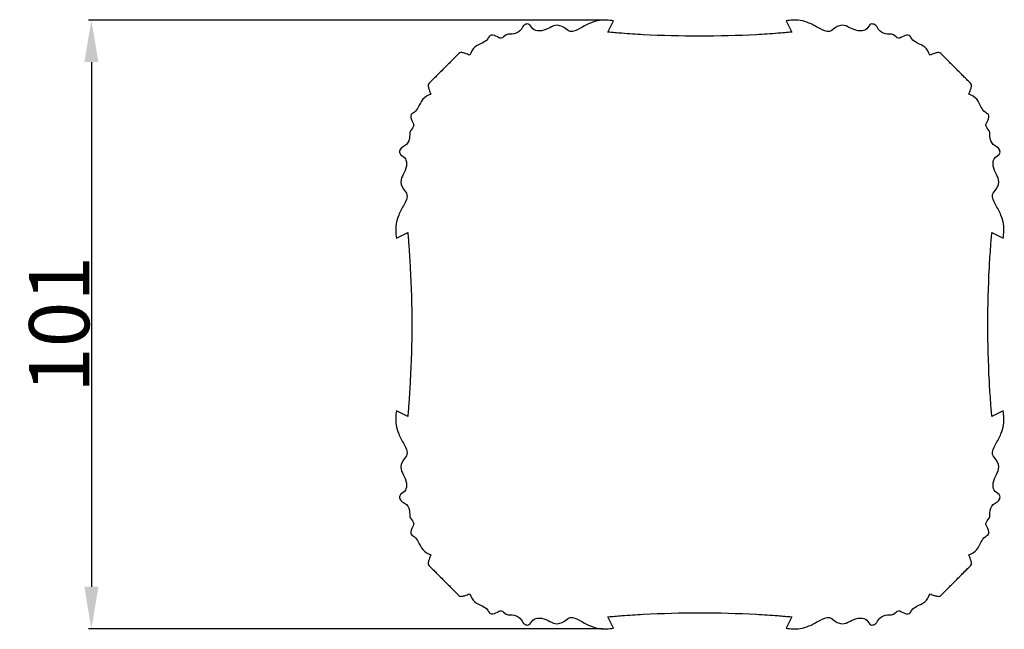
# Model space of a CAD drawing. Units: millimetres. Extents: x 0 to 1100, y 23 to 2123.
# Drawn here: x 293 to 457, y 1238 to 1339 of the extents above; entities that cross this region are included whole.
import ezdxf

# ---------------------------------------------------------------- set-up
doc = ezdxf.new("R2010")
doc.units = ezdxf.units.MM
doc.layers.add('Default', color=7, linetype='Continuous', true_color=0xffffff)
doc.styles.add('Arial', font='arial.ttf')
doc.dimstyles.new('Default', dxfattribs={"dimtxt": 10, "dimasz": 7, "dimexe": 0.5, "dimexo": 0.5, "dimgap": 0.25, "dimtad": 1, "dimtoh": 1, "dimdec": 0, "dimzin": 1, "dimdsep": 46, "dimtxsty": 'Arial', "dimcen": 0.5, "dimazin": 0, "dimtfac": 1, "dimtdec": 4, "dimtix": 1, "dimtmove": 1, "dimatfit": 3, "dimfxl": 0, "dimtolj": 1, "dimtzin": 1, "dimarcsym": 0})

# ---------------------------------------------------------------- blocks, each defined once
blk = doc.blocks.new('*D2319')
at = {"layer": 'Default', "color": 0, "lineweight": -2, "transparency": 16777216}
for p, q in [((390.18, 1338.96), (304.78, 1338.96)), ((305.28, 1331.96), (305.28, 1244.82)), ((390.18, 1237.82), (304.78, 1237.82))]:
    blk.add_line(p, q, dxfattribs=at)
at = {"layer": 'Default', "color": 0, "transparency": 16777216}
for points in [[(304.12, 1331.96), (306.45, 1331.96), (305.28, 1338.96)], [(304.12, 1244.82), (306.45, 1244.82), (305.28, 1237.82)]]:
    blk.add_solid(points, dxfattribs=at)
at = {"layer": 'Defpoints', "color": 0, "transparency": 16777216}
for p in [(390.68, 1338.96, -139.14), (305.28, 1237.82), (390.68, 1237.82, -139.14)]:
    blk.add_point(p, dxfattribs=at)
at = {"layer": 'Default', "color": 0, "transparency": 16777216, "insert": (299.93, 1288.39), "char_height": 10, "attachment_point": 5, "rotation": 90, "style": 'Arial'}
blk.add_mtext('\\A1;101', dxfattribs=at)

msp = doc.modelspace()

# ---------------------------------------------------------------- linework, layer by layer
at = {"layer": 'Default'}
for p, q in [((391.16, 1336.94, -139.14), (392.08, 1338.8, -139.14)), ((420.79, 1338.8, -139.14), (421.71, 1336.94, -139.14)), ((356.02, 1302.74, -139.14), (357.89, 1303.67, -139.14)), ((454.98, 1303.67, -139.14), (456.85, 1302.74, -139.14)), ((357.89, 1273.11, -139.14), (356.02, 1274.04, -139.14)), ((456.85, 1274.04, -139.14), (454.98, 1273.11, -139.14)), ((392.08, 1237.98, -139.14), (391.16, 1239.84, -139.14)), ((421.71, 1239.84, -139.14), (420.79, 1237.98, -139.14))]:
    msp.add_line(p, q, dxfattribs=at)
for points, knots in [([(392.08, 1338.8, -139.14), (391.33, 1338.97, -139.14), (390.01, 1339.04, -139.14), (388.09, 1338.45, -139.14), (386.66, 1337.62, -139.14), (384.96, 1336.72, -139.14), (383.87, 1337.88, -139.14), (382.44, 1338.28, -139.14), (381.15, 1337.44, -139.14), (379.89, 1337.02, -139.14), (378.59, 1337.34, -139.14), (378.19, 1338.41, -139.14), (377.15, 1338.23, -139.14), (376.75, 1337.25, -139.14), (375.65, 1336.45, -139.14), (374.29, 1336.78, -139.14), (373.44, 1335.67, -139.14), (372.57, 1336.35, -139.14), (371.55, 1336.6, -139.14), (371.16, 1335.65, -139.14), (370.22, 1335.1, -139.14), (368.91, 1334.56, -139.14), (368.37, 1333.6, -139.14), (368.18, 1333.11, -139.14)], [200.176351, 200.176351, 200.176351, 200.176351, 202.943573, 204.792651, 207.1973, 209.226859, 210.543327, 212.422591, 213.999297, 215.833575, 217.130102, 218.372889, 219.170462, 220.240139, 221.963249, 223.554936, 224.762738, 225.856436, 227.007909, 227.817582, 229.080485, 230.877491, 232.755509, 232.755509, 232.755509, 232.755509]), ([(444.68, 1333.11, -139.14), (444.5, 1333.6, -139.14), (443.95, 1334.56, -139.14), (442.65, 1335.1, -139.14), (441.71, 1335.65, -139.14), (441.31, 1336.6, -139.14), (440.3, 1336.35, -139.14), (439.43, 1335.67, -139.14), (438.58, 1336.78, -139.14), (437.22, 1336.45, -139.14), (436.12, 1337.25, -139.14), (435.72, 1338.23, -139.14), (434.67, 1338.41, -139.14), (434.28, 1337.34, -139.14), (432.98, 1337.02, -139.14), (431.71, 1337.44, -139.14), (430.42, 1338.28, -139.14), (429, 1337.88, -139.14), (427.91, 1336.72, -139.14), (426.2, 1337.62, -139.14), (424.77, 1338.45, -139.14), (422.86, 1339.04, -139.14), (421.54, 1338.97, -139.14), (420.79, 1338.8, -139.14)], [126.071782, 126.071782, 126.071782, 126.071782, 127.9498, 129.746806, 131.009709, 131.819382, 132.970854, 134.064553, 135.272355, 136.864041, 138.587152, 139.656829, 140.454402, 141.697189, 142.993716, 144.827994, 146.4047, 148.283964, 149.600432, 151.629991, 154.03464, 155.883718, 158.65094, 158.65094, 158.65094, 158.65094]), ([(406.43, 1336.27, -139.14), (403.29, 1336.27, -139.14), (398.97, 1336.38, -139.14), (393.88, 1336.71, -139.14), (391.93, 1336.87, -139.14), (391.16, 1336.94, -139.14)], [179.413645, 179.413645, 179.413645, 179.413645, 190.673933, 194.896281, 197.687739, 197.687739, 197.687739, 197.687739]), ([(421.71, 1336.94, -139.14), (420.94, 1336.87, -139.14), (418.99, 1336.71, -139.14), (413.9, 1336.38, -139.14), (409.58, 1336.27, -139.14), (406.43, 1336.27, -139.14)], [161.139552, 161.139552, 161.139552, 161.139552, 163.93101, 168.153358, 179.413645, 179.413645, 179.413645, 179.413645]), ([(368.18, 1333.11, -139.14), (367.94, 1333.22, -139.14), (367.5, 1333.37, -139.14), (366.96, 1333.56, -139.14), (366.5, 1333.54, -139.14), (366.25, 1333.27, -139.14), (366, 1333.03, -139.14), (365.66, 1332.68, -139.14), (365.2, 1332.22, -139.14), (364.59, 1331.61, -139.14), (364.15, 1331.17, -139.14), (363.9, 1330.92, -139.14)], [232.755509, 232.755509, 232.755509, 232.755509, 233.721836, 234.392286, 234.838331, 235.266718, 235.616836, 236.105314, 237.024196, 237.935448, 239.218194, 239.218194, 239.218194, 239.218194]), ([(448.97, 1330.92, -139.14), (448.71, 1331.17, -139.14), (448.28, 1331.61, -139.14), (447.67, 1332.22, -139.14), (447.21, 1332.68, -139.14), (446.87, 1333.03, -139.14), (446.61, 1333.27, -139.14), (446.37, 1333.54, -139.14), (445.91, 1333.56, -139.14), (445.37, 1333.37, -139.14), (444.93, 1333.22, -139.14), (444.68, 1333.11, -139.14)], [119.609097, 119.609097, 119.609097, 119.609097, 120.891843, 121.803095, 122.721977, 123.210455, 123.560573, 123.98896, 124.435005, 125.105455, 126.071782, 126.071782, 126.071782, 126.071782]), ([(363.9, 1330.92, -139.14), (363.65, 1330.67, -139.14), (363.22, 1330.24, -139.14), (362.6, 1329.62, -139.14), (362.14, 1329.17, -139.14), (361.79, 1328.82, -139.14), (361.55, 1328.57, -139.14), (361.28, 1328.33, -139.14), (361.26, 1327.86, -139.14), (361.46, 1327.32, -139.14), (361.6, 1326.88, -139.14), (361.71, 1326.64, -139.14)], [239.218194, 239.218194, 239.218194, 239.218194, 240.50094, 241.412192, 242.331074, 242.819552, 243.16967, 243.598057, 244.044102, 244.714552, 245.680879, 245.680879, 245.680879, 245.680879]), ([(451.16, 1326.64, -139.14), (451.27, 1326.88, -139.14), (451.41, 1327.32, -139.14), (451.61, 1327.86, -139.14), (451.58, 1328.33, -139.14), (451.32, 1328.57, -139.14), (451.08, 1328.82, -139.14), (450.73, 1329.17, -139.14), (450.27, 1329.62, -139.14), (449.65, 1330.24, -139.14), (449.22, 1330.67, -139.14), (448.97, 1330.92, -139.14)], [113.146412, 113.146412, 113.146412, 113.146412, 114.112739, 114.783189, 115.229234, 115.657621, 116.007739, 116.496217, 117.415099, 118.326351, 119.609097, 119.609097, 119.609097, 119.609097]), ([(361.71, 1326.64, -139.14), (361.22, 1326.45, -139.14), (360.27, 1325.91, -139.14), (359.72, 1324.61, -139.14), (359.17, 1323.66, -139.14), (358.22, 1323.27, -139.14), (358.47, 1322.25, -139.14), (359.15, 1321.38, -139.14), (358.04, 1320.54, -139.14), (358.37, 1319.18, -139.14), (357.57, 1318.08, -139.14), (356.6, 1317.67, -139.14), (356.41, 1316.63, -139.14), (357.48, 1316.24, -139.14), (357.8, 1314.93, -139.14), (357.38, 1313.67, -139.14), (356.54, 1312.38, -139.14), (356.95, 1310.96, -139.14), (358.1, 1309.86, -139.14), (357.2, 1308.16, -139.14), (356.38, 1306.73, -139.14), (355.79, 1304.81, -139.14), (355.86, 1303.49, -139.14), (356.02, 1302.74, -139.14)], [245.680879, 245.680879, 245.680879, 245.680879, 247.558897, 249.355903, 250.618806, 251.428479, 252.579951, 253.67365, 254.881452, 256.473138, 258.196249, 259.265926, 260.063498, 261.306286, 262.602813, 264.437091, 266.013797, 267.893061, 269.209529, 271.239088, 273.643737, 275.492815, 278.260037, 278.260037, 278.260037, 278.260037]), ([(456.85, 1302.74, -139.14), (457.01, 1303.49, -139.14), (457.08, 1304.81, -139.14), (456.49, 1306.73, -139.14), (455.67, 1308.16, -139.14), (454.76, 1309.86, -139.14), (455.92, 1310.96, -139.14), (456.33, 1312.38, -139.14), (455.49, 1313.67, -139.14), (455.07, 1314.93, -139.14), (455.39, 1316.24, -139.14), (456.46, 1316.63, -139.14), (456.27, 1317.67, -139.14), (455.3, 1318.08, -139.14), (454.5, 1319.18, -139.14), (454.83, 1320.54, -139.14), (453.72, 1321.38, -139.14), (454.4, 1322.25, -139.14), (454.65, 1323.27, -139.14), (453.69, 1323.66, -139.14), (453.14, 1324.61, -139.14), (452.6, 1325.91, -139.14), (451.65, 1326.45, -139.14), (451.16, 1326.64, -139.14)], [80.567254, 80.567254, 80.567254, 80.567254, 83.334476, 85.183554, 87.588203, 89.617762, 90.93423, 92.813494, 94.3902, 96.224478, 97.521005, 98.763792, 99.561365, 100.631042, 102.354152, 103.945839, 105.153641, 106.247339, 107.398812, 108.208485, 109.471388, 111.268394, 113.146412, 113.146412, 113.146412, 113.146412]), ([(357.89, 1303.67, -139.14), (357.95, 1302.89, -139.14), (358.11, 1300.94, -139.14), (358.44, 1295.85, -139.14), (358.55, 1291.53, -139.14), (358.55, 1288.39, -139.14)], [280.748649, 280.748649, 280.748649, 280.748649, 283.540107, 287.762455, 299.022742, 299.022742, 299.022742, 299.022742]), ([(454.31, 1288.39, -139.14), (454.31, 1291.53, -139.14), (454.43, 1295.85, -139.14), (454.76, 1300.94, -139.14), (454.91, 1302.89, -139.14), (454.98, 1303.67, -139.14)], [59.804548, 59.804548, 59.804548, 59.804548, 71.064836, 75.287184, 78.078642, 78.078642, 78.078642, 78.078642]), ([(358.55, 1288.39, -139.14), (358.55, 1285.25, -139.14), (358.44, 1280.93, -139.14), (358.11, 1275.84, -139.14), (357.95, 1273.89, -139.14), (357.89, 1273.11, -139.14)], [299.022742, 299.022742, 299.022742, 299.022742, 310.28303, 314.505378, 317.296836, 317.296836, 317.296836, 317.296836]), ([(454.98, 1273.11, -139.14), (454.91, 1273.89, -139.14), (454.76, 1275.84, -139.14), (454.43, 1280.93, -139.14), (454.31, 1285.25, -139.14), (454.31, 1288.39, -139.14)], [41.530455, 41.530455, 41.530455, 41.530455, 44.321913, 48.544261, 59.804548, 59.804548, 59.804548, 59.804548]), ([(356.02, 1274.04, -139.14), (355.86, 1273.28, -139.14), (355.79, 1271.96, -139.14), (356.38, 1270.05, -139.14), (357.2, 1268.62, -139.14), (358.1, 1266.91, -139.14), (356.95, 1265.82, -139.14), (356.54, 1264.4, -139.14), (357.38, 1263.11, -139.14), (357.8, 1261.84, -139.14), (357.48, 1260.54, -139.14), (356.41, 1260.15, -139.14), (356.6, 1259.1, -139.14), (357.57, 1258.7, -139.14), (358.37, 1257.6, -139.14), (358.04, 1256.24, -139.14), (359.15, 1255.39, -139.14), (358.47, 1254.52, -139.14), (358.22, 1253.51, -139.14), (359.17, 1253.12, -139.14), (359.72, 1252.17, -139.14), (360.27, 1250.87, -139.14), (361.22, 1250.32, -139.14), (361.71, 1250.14, -139.14)], [319.785448, 319.785448, 319.785448, 319.785448, 322.55267, 324.401748, 326.806397, 328.835956, 330.152424, 332.031688, 333.608394, 335.442672, 336.739199, 337.981986, 338.779559, 339.849236, 341.572346, 343.164033, 344.371835, 345.465533, 346.617006, 347.426679, 348.689582, 350.486588, 352.364606, 352.364606, 352.364606, 352.364606]), ([(451.16, 1250.14, -139.14), (451.65, 1250.32, -139.14), (452.6, 1250.87, -139.14), (453.14, 1252.17, -139.14), (453.69, 1253.12, -139.14), (454.65, 1253.51, -139.14), (454.4, 1254.52, -139.14), (453.72, 1255.39, -139.14), (454.83, 1256.24, -139.14), (454.5, 1257.6, -139.14), (455.3, 1258.7, -139.14), (456.27, 1259.1, -139.14), (456.46, 1260.15, -139.14), (455.39, 1260.54, -139.14), (455.07, 1261.84, -139.14), (455.49, 1263.11, -139.14), (456.33, 1264.4, -139.14), (455.92, 1265.82, -139.14), (454.76, 1266.91, -139.14), (455.67, 1268.62, -139.14), (456.49, 1270.05, -139.14), (457.08, 1271.96, -139.14), (457.01, 1273.28, -139.14), (456.85, 1274.04, -139.14)], [6.462685, 6.462685, 6.462685, 6.462685, 8.340703, 10.137709, 11.400612, 12.210285, 13.361757, 14.455456, 15.663258, 17.254944, 18.978055, 20.047732, 20.845305, 22.088092, 23.384619, 25.218897, 26.795603, 28.674867, 29.991335, 32.020894, 34.425543, 36.274621, 39.041843, 39.041843, 39.041843, 39.041843]), ([(361.71, 1250.14, -139.14), (361.6, 1249.89, -139.14), (361.46, 1249.46, -139.14), (361.26, 1248.91, -139.14), (361.28, 1248.45, -139.14), (361.55, 1248.21, -139.14), (361.79, 1247.96, -139.14), (362.14, 1247.61, -139.14), (362.6, 1247.15, -139.14), (363.22, 1246.54, -139.14), (363.65, 1246.11, -139.14), (363.9, 1245.86, -139.14)], [352.364606, 352.364606, 352.364606, 352.364606, 353.330933, 354.001383, 354.447428, 354.875815, 355.225933, 355.714411, 356.633293, 357.544545, 358.827291, 358.827291, 358.827291, 358.827291]), ([(448.97, 1245.86, -139.14), (449.22, 1246.11, -139.14), (449.65, 1246.54, -139.14), (450.27, 1247.15, -139.14), (450.73, 1247.61, -139.14), (451.08, 1247.96, -139.14), (451.32, 1248.21, -139.14), (451.58, 1248.45, -139.14), (451.61, 1248.91, -139.14), (451.41, 1249.46, -139.14), (451.27, 1249.89, -139.14), (451.16, 1250.14, -139.14)], [0, 0, 0, 0, 1.282746, 2.193998, 3.11288, 3.601358, 3.951476, 4.379863, 4.825908, 5.496358, 6.462685, 6.462685, 6.462685, 6.462685]), ([(363.9, 1245.86, -139.14), (364.15, 1245.6, -139.14), (364.59, 1245.17, -139.14), (365.2, 1244.55, -139.14), (365.66, 1244.1, -139.14), (366, 1243.75, -139.14), (366.25, 1243.5, -139.14), (366.5, 1243.24, -139.14), (366.96, 1243.22, -139.14), (367.5, 1243.41, -139.14), (367.94, 1243.55, -139.14), (368.18, 1243.66, -139.14)], [358.827291, 358.827291, 358.827291, 358.827291, 360.110037, 361.021289, 361.940171, 362.428649, 362.778767, 363.207154, 363.653199, 364.323649, 365.289976, 365.289976, 365.289976, 365.289976]), ([(444.68, 1243.66, -139.14), (444.93, 1243.55, -139.14), (445.37, 1243.41, -139.14), (445.91, 1243.22, -139.14), (446.37, 1243.24, -139.14), (446.61, 1243.5, -139.14), (446.87, 1243.75, -139.14), (447.21, 1244.1, -139.14), (447.67, 1244.55, -139.14), (448.28, 1245.17, -139.14), (448.71, 1245.6, -139.14), (448.97, 1245.86, -139.14)], [-6.462685, -6.462685, -6.462685, -6.462685, -5.496358, -4.825908, -4.379863, -3.951476, -3.601358, -3.11288, -2.193998, -1.282746, 0, 0, 0, 0]), ([(368.18, 1243.66, -139.14), (368.37, 1243.17, -139.14), (368.91, 1242.22, -139.14), (370.22, 1241.68, -139.14), (371.16, 1241.13, -139.14), (371.55, 1240.17, -139.14), (372.57, 1240.43, -139.14), (373.44, 1241.11, -139.14), (374.29, 1239.99, -139.14), (375.65, 1240.32, -139.14), (376.75, 1239.52, -139.14), (377.15, 1238.55, -139.14), (378.19, 1238.36, -139.14), (378.59, 1239.43, -139.14), (379.89, 1239.76, -139.14), (381.15, 1239.33, -139.14), (382.44, 1238.49, -139.14), (383.87, 1238.9, -139.14), (384.96, 1240.06, -139.14), (386.66, 1239.15, -139.14), (388.09, 1238.33, -139.14), (390.01, 1237.74, -139.14), (391.33, 1237.81, -139.14), (392.08, 1237.98, -139.14)], [365.289976, 365.289976, 365.289976, 365.289976, 367.167994, 368.965, 370.227903, 371.037576, 372.189048, 373.282747, 374.490549, 376.082235, 377.805346, 378.875023, 379.672595, 380.915383, 382.21191, 384.046188, 385.622894, 387.502158, 388.818626, 390.848185, 393.252834, 395.101912, 397.869134, 397.869134, 397.869134, 397.869134]), ([(420.79, 1237.98, -139.14), (421.54, 1237.81, -139.14), (422.86, 1237.74, -139.14), (424.77, 1238.33, -139.14), (426.2, 1239.15, -139.14), (427.91, 1240.06, -139.14), (429, 1238.9, -139.14), (430.42, 1238.49, -139.14), (431.71, 1239.33, -139.14), (432.98, 1239.76, -139.14), (434.28, 1239.43, -139.14), (434.67, 1238.36, -139.14), (435.72, 1238.55, -139.14), (436.12, 1239.52, -139.14), (437.22, 1240.32, -139.14), (438.58, 1239.99, -139.14), (439.43, 1241.11, -139.14), (440.3, 1240.43, -139.14), (441.31, 1240.17, -139.14), (441.71, 1241.13, -139.14), (442.65, 1241.68, -139.14), (443.95, 1242.22, -139.14), (444.5, 1243.17, -139.14), (444.68, 1243.66, -139.14)], [-39.041843, -39.041843, -39.041843, -39.041843, -36.274621, -34.425543, -32.020894, -29.991335, -28.674867, -26.795603, -25.218897, -23.384619, -22.088092, -20.845305, -20.047732, -18.978055, -17.254944, -15.663258, -14.455456, -13.361757, -12.210285, -11.400612, -10.137709, -8.340703, -6.462685, -6.462685, -6.462685, -6.462685]), ([(391.16, 1239.84, -139.14), (391.93, 1239.91, -139.14), (393.88, 1240.07, -139.14), (398.97, 1240.39, -139.14), (403.29, 1240.51, -139.14), (406.43, 1240.51, -139.14)], [400.357746, 400.357746, 400.357746, 400.357746, 403.149204, 407.371552, 418.631839, 418.631839, 418.631839, 418.631839]), ([(406.43, 1240.51, -139.14), (409.58, 1240.51, -139.14), (413.9, 1240.39, -139.14), (418.99, 1240.07, -139.14), (420.94, 1239.91, -139.14), (421.71, 1239.84, -139.14)], [-59.804548, -59.804548, -59.804548, -59.804548, -48.544261, -44.321913, -41.530455, -41.530455, -41.530455, -41.530455])]:
    msp.add_open_spline(points, degree=3, knots=knots, dxfattribs=at)

# ---------------------------------------------------------------- dimensions: what is measured, and where the dimension line sits
dim = msp.add_linear_dim(base=(305.28, 1237.82), p1=(390.68, 1338.96, -139.14), p2=(390.68, 1237.82, -139.14), angle=90, dimstyle='Default', dxfattribs=at)
dim.commit()
dim.dimension.update_dxf_attribs({"geometry": '*D2319', "text_midpoint": (299.93, 1288.39)})

doc.saveas('drawing.dxf')
